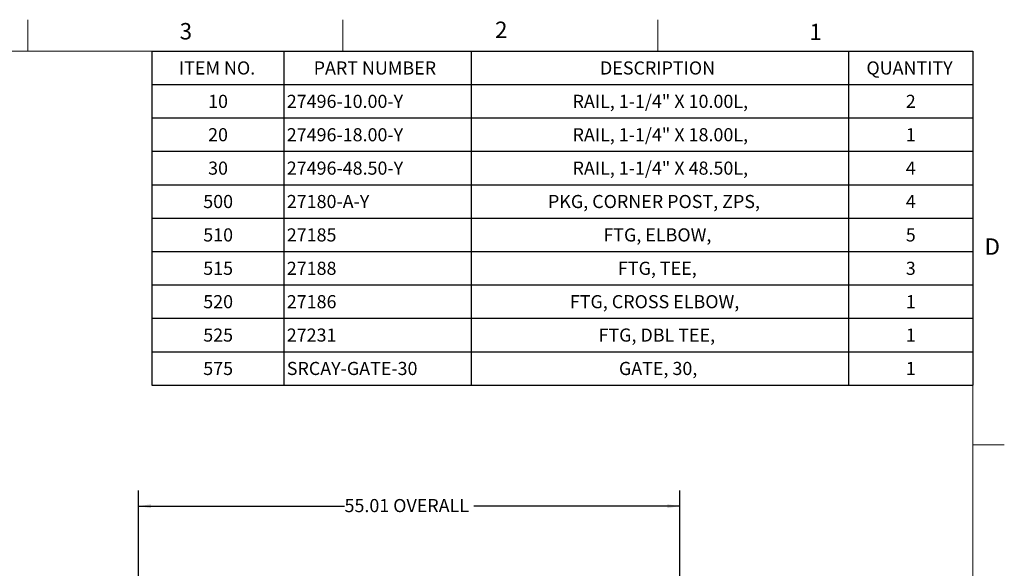
# Model space of a CAD drawing. Units: inches. Extents: x 0.3 to 16.7, y 0.3 to 10.7.
# Drawn here: x 10.4 to 16.7, y 7.2 to 10.7 of the extents above; entities that cross this region are included whole.
import ezdxf

# ---------------------------------------------------------------- set-up
doc = ezdxf.new("R2010")
doc.units = ezdxf.units.IN
doc.header["$MEASUREMENT"] = 0
doc.layers.add('FORMAT', color=7, linetype='Continuous')
doc.styles.add('SLDTEXTSTYLE0', font='TXT', dxfattribs={"width": 0.605})
doc.dimstyles.new('SLDDIMSTYLE2', dxfattribs={"dimtxt": 0.080892, "dimasz": 0.080892, "dimexe": 0, "dimexo": 0.0625, "dimgap": 0.020223, "dimtad": 0, "dimtih": 1, "dimtoh": 1, "dimlfac": 16, "dimrnd": 1e-09, "dimzin": 12, "dimdsep": 46, "dimtxsty": 'SLDTEXTSTYLE0', "dimsah": 1, "dimcen": 0.09, "dimadec": 0, "dimazin": 3, "dimtfac": 1, "dimtofl": 0, "dimtmove": 0, "dimatfit": 3, "dimfxl": 0, "dimfrac": 2, "dimtolj": 1, "dimtzin": 12, "dimarcsym": 0})

# ---------------------------------------------------------------- blocks, each defined once
blk = doc.blocks.new('SW_TABLEANNOTATION_0')
at = {"layer": 'FORMAT', "color": 0}
for p, q in [((0, 0), (0, -0.2121)), ((0, 0), (0.8363, 0)), ((0.8363, 0), (0.8363, -0.2121)), ((0.8363, 0), (2.0259, 0)), ((2.0259, 0), (2.0259, -0.2121)), ((2.0259, 0), (4.4224, 0)), ((4.4224, 0), (4.4224, -0.2121)), ((4.4224, 0), (5.2115, 0)), ((5.2115, 0), (5.2115, -0.2121)), ((0, -0.2121), (0.8363, -0.2121)), ((0, -0.2121), (0, -0.4242)), ((0.8363, -0.2121), (2.0259, -0.2121)), ((0.8363, -0.2121), (0.8363, -0.4242)), ((2.0259, -0.2121), (4.4224, -0.2121)), ((2.0259, -0.2121), (2.0259, -0.4242)), ((4.4224, -0.2121), (5.2115, -0.2121)), ((4.4224, -0.2121), (4.4224, -0.4242)), ((5.2115, -0.2121), (5.2115, -0.4242)), ((0, -0.4242), (0, -0.6362)), ((0, -0.4242), (0.8363, -0.4242)), ((0.8363, -0.4242), (0.8363, -0.6362)), ((0.8363, -0.4242), (2.0259, -0.4242)), ((2.0259, -0.4242), (2.0259, -0.6362)), ((2.0259, -0.4242), (4.4224, -0.4242)), ((4.4224, -0.4242), (4.4224, -0.6362)), ((4.4224, -0.4242), (5.2115, -0.4242)), ((5.2115, -0.4242), (5.2115, -0.6362)), ((0, -0.6362), (0, -0.8483)), ((0, -0.6362), (0.8363, -0.6362)), ((0.8363, -0.6362), (0.8363, -0.8483)), ((0.8363, -0.6362), (2.0259, -0.6362)), ((2.0259, -0.6362), (2.0259, -0.8483)), ((2.0259, -0.6362), (4.4224, -0.6362)), ((4.4224, -0.6362), (4.4224, -0.8483)), ((4.4224, -0.6362), (5.2115, -0.6362)), ((5.2115, -0.6362), (5.2115, -0.8483)), ((0, -0.8483), (0, -1.0604)), ((0, -0.8483), (0.8363, -0.8483)), ((0.8363, -0.8483), (0.8363, -1.0604)), ((0.8363, -0.8483), (2.0259, -0.8483)), ((2.0259, -0.8483), (2.0259, -1.0604)), ((2.0259, -0.8483), (4.4224, -0.8483)), ((4.4224, -0.8483), (4.4224, -1.0604)), ((4.4224, -0.8483), (5.2115, -0.8483)), ((5.2115, -0.8483), (5.2115, -1.0604)), ((0, -1.0604), (0, -1.2725)), ((0, -1.0604), (0.8363, -1.0604)), ((0.8363, -1.0604), (0.8363, -1.2725)), ((0.8363, -1.0604), (2.0259, -1.0604)), ((2.0259, -1.0604), (2.0259, -1.2725)), ((2.0259, -1.0604), (4.4224, -1.0604)), ((4.4224, -1.0604), (4.4224, -1.2725)), ((4.4224, -1.0604), (5.2115, -1.0604)), ((5.2115, -1.0604), (5.2115, -1.2725)), ((0, -1.2725), (0, -1.4846)), ((0, -1.2725), (0.8363, -1.2725)), ((0.8363, -1.2725), (0.8363, -1.4846)), ((0.8363, -1.2725), (2.0259, -1.2725)), ((2.0259, -1.2725), (2.0259, -1.4846)), ((2.0259, -1.2725), (4.4224, -1.2725)), ((4.4224, -1.2725), (4.4224, -1.4846)), ((4.4224, -1.2725), (5.2115, -1.2725)), ((5.2115, -1.2725), (5.2115, -1.4846)), ((0, -1.4846), (0, -1.6967)), ((0, -1.4846), (0.8363, -1.4846)), ((0.8363, -1.4846), (0.8363, -1.6967)), ((0.8363, -1.4846), (2.0259, -1.4846)), ((2.0259, -1.4846), (2.0259, -1.6967)), ((2.0259, -1.4846), (4.4224, -1.4846)), ((4.4224, -1.4846), (4.4224, -1.6967)), ((4.4224, -1.4846), (5.2115, -1.4846)), ((5.2115, -1.4846), (5.2115, -1.6967)), ((0, -1.6967), (0, -1.9087)), ((0, -1.6967), (0.8363, -1.6967)), ((0.8363, -1.6967), (0.8363, -1.9087)), ((0.8363, -1.6967), (2.0259, -1.6967)), ((2.0259, -1.6967), (2.0259, -1.9087)), ((2.0259, -1.6967), (4.4224, -1.6967)), ((4.4224, -1.6967), (4.4224, -1.9087)), ((4.4224, -1.6967), (5.2115, -1.6967)), ((5.2115, -1.6967), (5.2115, -1.9087)), ((0, -1.9087), (0, -2.1208)), ((0, -1.9087), (0.8363, -1.9087)), ((0.8363, -1.9087), (0.8363, -2.1208)), ((0.8363, -1.9087), (2.0259, -1.9087)), ((2.0259, -1.9087), (2.0259, -2.1208)), ((2.0259, -1.9087), (4.4224, -1.9087)), ((4.4224, -1.9087), (4.4224, -2.1208)), ((4.4224, -1.9087), (5.2115, -1.9087)), ((5.2115, -1.9087), (5.2115, -2.1208)), ((0, -2.1208), (0.8363, -2.1208)), ((0.8363, -2.1208), (2.0259, -2.1208)), ((2.0259, -2.1208), (4.4224, -2.1208)), ((4.4224, -2.1208), (5.2115, -2.1208))]:
    blk.add_line(p, q, dxfattribs=at)
at = {"layer": 'FORMAT', "color": 0, "attachment_point": 1, "style": 'SLDTEXTSTYLE0'}
for s, insert, char_height in [('ITEM NO.', (0.1713, -0.065), 0.08333), ('PART NUMBER', (1.0268, -0.065), 0.083333), ('DESCRIPTION', (2.8445, -0.065), 0.083333), ('QUANTITY', (4.5361, -0.065), 0.08333), ('10', (0.3564, -0.2771), 0.08333), ('27496-10.00-Y', (0.856, -0.2771), 0.083333), ('RAIL, 1-1/4" X 10.00L,', (2.6704, -0.2771), 0.083333), ('2', (4.7861, -0.2771), 0.0833), ('20', (0.3564, -0.4891), 0.08333), ('27496-18.00-Y', (0.856, -0.4891), 0.083333), ('RAIL, 1-1/4" X 18.00L,', (2.6704, -0.4891), 0.083333), ('1', (4.7861, -0.4891), 0.0833), ('30', (0.3564, -0.7012), 0.08333), ('27496-48.50-Y', (0.856, -0.7012), 0.083333), ('RAIL, 1-1/4" X 48.50L,', (2.6704, -0.7012), 0.083333), ('4', (4.7861, -0.7012), 0.0833), ('500', (0.3256, -0.9133), 0.08333), ('27180-A-Y', (0.856, -0.9133), 0.08333), ('PKG, CORNER POST, ZPS,', (2.5143, -0.9133), 0.083333), ('4', (4.7861, -0.9133), 0.0833), ('510', (0.3256, -1.1254), 0.08333), ('27185', (0.856, -1.1254), 0.08333), ('FTG, ELBOW,', (2.8661, -1.1254), 0.083333), ('5', (4.7861, -1.1254), 0.0833), ('515', (0.3256, -1.3375), 0.08333), ('27188', (0.856, -1.3375), 0.08333), ('FTG, TEE,', (2.9587, -1.3375), 0.08333), ('3', (4.7861, -1.3375), 0.0833), ('520', (0.3256, -1.5496), 0.08333), ('27186', (0.856, -1.5496), 0.08333), ('FTG, CROSS ELBOW,', (2.6532, -1.5496), 0.083333), ('1', (4.7861, -1.5496), 0.0833), ('525', (0.3256, -1.7616), 0.08333), ('27231', (0.856, -1.7616), 0.08333), ('FTG, DBL TEE,', (2.8353, -1.7616), 0.083333), ('1', (4.7861, -1.7616), 0.0833), ('575', (0.3256, -1.9737), 0.08333), ('SRCAY-GATE-30', (0.856, -1.9737), 0.083333), ('GATE, 30,', (2.9649, -1.9737), 0.08333), ('1', (4.7861, -1.9737), 0.0833)]:
    blk.add_mtext(s, dxfattribs=dict(at, insert=insert, char_height=char_height))
blk = doc.blocks.new('_D')
at = {"layer": 'FORMAT'}
for p, q in [((11.2025, 5.925), (11.2025, 7.7099)), ((14.6407, 6.6167), (14.6407, 7.7099)), ((11.2025, 7.6099), (12.5111, 7.6099)), ((14.6407, 7.6099), (13.3321, 7.6099))]:
    blk.add_line(p, q, dxfattribs=at)
for points in [[(11.2025, 7.6099), (11.2834, 7.5974), (11.2834, 7.6223)], [(14.6407, 7.6099), (14.5598, 7.6223), (14.5598, 7.5974)]]:
    blk.add_solid(points, dxfattribs=at)
at = {"layer": 'FORMAT', "char_height": 0.08333, "attachment_point": 1, "style": 'SLDTEXTSTYLE0'}
for s, insert in [('55.01', (12.5111, 7.6552)), ('OVERALL', (12.8201, 7.6552))]:
    blk.add_mtext(s, dxfattribs=dict(at, insert=insert))

msp = doc.modelspace()

# ---------------------------------------------------------------- linework, layer by layer
at = {"color": 7, "linetype": 'Continuous', "lineweight": 18}
for p, q in [((10.5, 10.49986), (10.5, 10.69986)), ((12.5, 10.49986), (12.5, 10.69986)), ((14.5, 10.49986), (14.5, 10.69986)), ((0.5, 10.49986), (16.5, 10.49986)), ((16.5, 0.5), (16.5, 10.49986)), ((16.5, 8), (16.7, 8))]:
    msp.add_line(p, q, dxfattribs=at)

# ---------------------------------------------------------------- block references
at = {"layer": 'FORMAT'}
msp.add_blockref('SW_TABLEANNOTATION_0', (11.28851, 10.49986), dxfattribs=at)

# ---------------------------------------------------------------- texts
at = {"color": 7, "linetype": 'Continuous', "lineweight": 0, "char_height": 0.10417, "attachment_point": 1, "style": 'SLDTEXTSTYLE0'}
for s, insert in [('3', (11.46443, 10.67865)), ('2', (13.46663, 10.68757)), ('1', (15.46303, 10.67424)), ('D', (16.5747, 9.3107))]:
    msp.add_mtext(s, dxfattribs=dict(at, insert=insert))

# ---------------------------------------------------------------- dimensions: what is measured, and where the dimension line sits
at = {"layer": 'FORMAT'}
dim = msp.add_linear_dim(base=(14.64073, 7.60985), p1=(11.20249, 5.82496), p2=(14.64073, 6.5167), text='<> OVERALL', dimstyle='SLDDIMSTYLE2', dxfattribs=at)
dim.commit()
dim.dimension.update_dxf_attribs({"geometry": '_D', "text_midpoint": (12.92161, 7.60985), "dimtype": 160})

doc.saveas('drawing.dxf')
